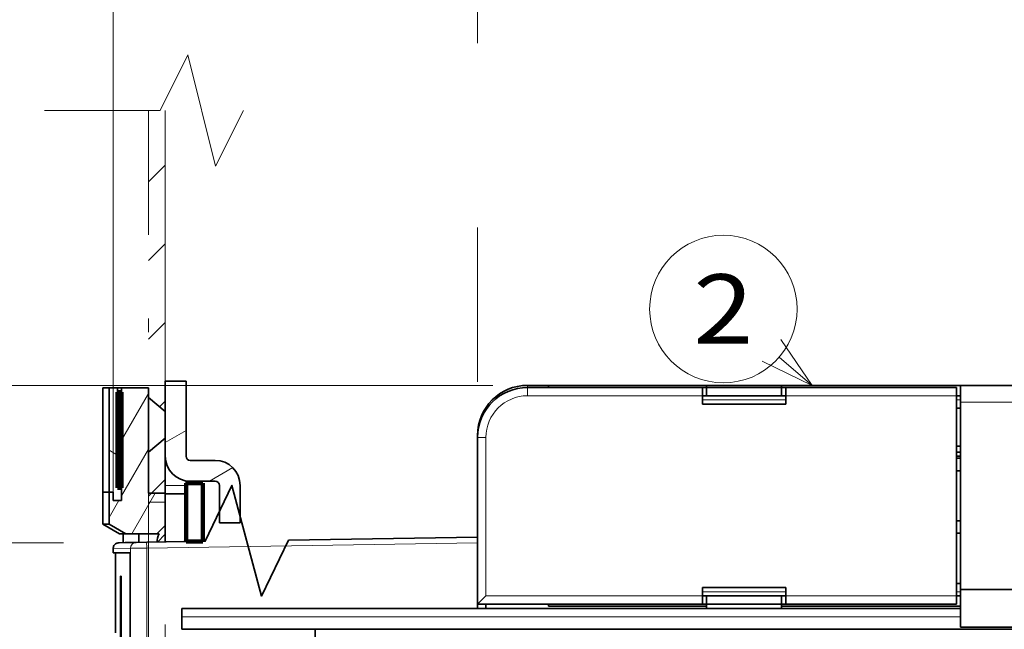
# Model space of a CAD drawing. Extents: x 0 to 420, y 0 to 297.
# Drawn here: x 96 to 131, y 230 to 252 of the extents above; entities that cross this region are included whole.
import ezdxf
from ezdxf.enums import TextEntityAlignment as Align

# ---------------------------------------------------------------- set-up
doc = ezdxf.new("R2010")
doc.units = 0
doc.linetypes.add('DASHDOT', pattern=[18.5, 12, -3, 0.5, -3])
doc.layers.get('0').update_dxf_attribs({"lineweight": 13})
doc.styles.get("Standard").update_dxf_attribs({"font": 'isocp.shx'})
doc.dimstyles.get("Standard").update_dxf_attribs({"dimtxt": 2.5, "dimasz": 2.5, "dimexe": 1.25, "dimexo": 0.625, "dimtad": 1, "dimcen": 2.5, "dimadec": 0, "dimazin": 0, "dimtfac": 1, "dimtmove": 0, "dimatfit": 0, "dimfxl": 1, "dimarcsym": 0})

# ---------------------------------------------------------------- blocks, each defined once
blk = doc.blocks.new('*D49')
at = {"color": 230, "lineweight": 13}
for p, q in [((112.724294, 239.136922), (68.661844, 239.136922)), ((70.661846, 198.936922), (70.661846, 239.136922)), ((112.724294, 198.936922), (68.661844, 198.936922))]:
    blk.add_line(p, q, dxfattribs=at)
for points in [[(71.179485, 237.20507), (70.661846, 239.136922), (70.144207, 237.20507)], [(70.144207, 200.868774), (70.661846, 198.936922), (71.179485, 200.868774)]]:
    blk.add_lwpolyline(points, dxfattribs=at)
for s, p, p2 in [('"', (74.161845, 223.207431), (74.161845, 225.040765)), ('5.28', (74.161845, 213.033079), (74.161845, 223.207431)), ('134', (69.661848, 215.28404), (69.661848, 222.789804))]:
    blk.add_text(s, height=2.5, rotation=90.000003, dxfattribs=at).set_placement(p, p2, align=Align.FIT)
blk = doc.blocks.new('*D50')
at = {"color": 230, "lineweight": 13, "ltscale": 0.351391}
blk.add_line((97.255841, 233.475231), (83.200188, 233.475231), dxfattribs=at)
at = {"color": 230, "lineweight": 13}
blk.add_line((85.200187, 210.328672), (85.200187, 233.475231), dxfattribs=at)
at = {"color": 230, "lineweight": 13, "ltscale": 0.351389}
blk.add_line((97.255736, 210.328672), (83.200188, 210.328672), dxfattribs=at)
at = {"color": 230, "lineweight": 13}
for points in [[(85.717826, 231.543379), (85.200187, 233.475231), (84.68255, 231.543379)], [(84.68255, 212.260523), (85.200187, 210.328672), (85.717826, 212.260523)]]:
    blk.add_lwpolyline(points, dxfattribs=at)
for s, p, p2 in [('"', (88.700186, 226.072461), (88.700186, 227.905794)), ('77.2', (84.200186, 216.814775), (84.200186, 226.989128)), ('3.04', (88.700186, 215.898108), (88.700186, 226.072461))]:
    blk.add_text(s, height=2.5, rotation=90.000003, dxfattribs=at).set_placement(p, p2, align=Align.FIT)
blk = doc.blocks.new('*D59')
at = {"color": 230, "lineweight": 13, "ltscale": 0.419825}
blk.add_line((112.174295, 251.451387), (112.174295, 268.244367), dxfattribs=at)
at = {"color": 230, "lineweight": 13}
for p, q in [((151.924035, 228.237006), (151.924035, 268.244367)), ((112.174295, 266.24437), (151.924035, 266.24437))]:
    blk.add_line(p, q, dxfattribs=at)
at = {"color": 230, "lineweight": 13, "ltscale": 0.13887}
blk.add_line((112.174295, 239.261921), (112.174295, 244.816709), dxfattribs=at)
at = {"color": 230, "lineweight": 13}
for points in [[(114.106146, 266.76201), (112.174295, 266.24437), (114.106146, 265.726731)], [(149.992185, 265.726731), (151.924035, 266.24437), (149.992185, 266.76201)]]:
    blk.add_lwpolyline(points, dxfattribs=at)
for s, p, p2 in [('132.5', (125.627695, 267.244369), (138.470635, 267.244369)), ('"', (136.219674, 262.744369), (138.053008, 262.744369)), ('5.22', (126.045322, 262.744369), (136.219674, 262.744369))]:
    blk.add_text(s, height=2.5, dxfattribs=at).set_placement(p, p2, align=Align.FIT)
blk = doc.blocks.new('*D60')
at = {"color": 230, "lineweight": 13}
for p, q in [((99.049035, 235.26404), (99.049035, 281.350663)), ((151.924035, 228.237006), (151.924035, 281.350663)), ((99.049035, 279.350662), (151.924035, 279.350662))]:
    blk.add_line(p, q, dxfattribs=at)
for points in [[(100.980887, 279.868301), (99.049035, 279.350662), (100.980887, 278.833022)], [(149.992185, 278.833022), (151.924035, 279.350662), (149.992185, 279.868301)]]:
    blk.add_lwpolyline(points, dxfattribs=at)
for s, p, p2 in [('176.25', (117.73077, 280.35066), (133.242299, 280.35066)), ('"', (129.657043, 275.85066), (131.490378, 275.85066)), ('6.94', (119.482692, 275.85066), (129.657046, 275.85066))]:
    blk.add_text(s, height=2.5, dxfattribs=at).set_placement(p, p2, align=Align.FIT)
blk = doc.blocks.new('*D64')
at = {"color": 230, "lineweight": 13, "ltscale": 0.386702}
blk.add_line((90.799035, 240.977487), (90.799035, 256.445573), dxfattribs=at)
at = {"color": 230, "lineweight": 13}
for p, q in [((99.049035, 235.26404), (99.049035, 256.445573)), ((76.448134, 254.445571), (104.049035, 254.445571))]:
    blk.add_line(p, q, dxfattribs=at)
for points in [[(88.867183, 253.927934), (90.799035, 254.445571), (88.867183, 254.96321)], [(100.980887, 254.96321), (99.049035, 254.445571), (100.980887, 253.927934)]]:
    blk.add_lwpolyline(points, dxfattribs=at)
for s, p, p2 in [('27.5', (77.364802, 255.445572), (87.539153, 255.445572)), ('1.08', (76.448134, 250.945572), (86.622486, 250.945572)), ('"', (86.622486, 250.945572), (88.45582, 250.945572))]:
    blk.add_text(s, height=2.5, dxfattribs=at).set_placement(p, p2, align=Align.FIT)
blk = doc.blocks.new('BLOCK32')
at = {"color": 7, "lineweight": 13, "ltscale": 0.070711}
for p, q in [((-31.166056, 91.399117), (-29.166056, 93.399117)), ((-31.166056, 81.971031), (-29.166056, 83.971031)), ((-31.166056, 72.542938), (-29.166056, 74.542938))]:
    blk.add_line(p, q, dxfattribs=at)
at = {"color": 7, "lineweight": 13, "ltscale": 0.024184}
blk.add_line((-29.850092, 64.430809), (-29.166056, 65.114845), dxfattribs=at)
blk = doc.blocks.new('BLOCK33')
at = {"color": 7, "lineweight": 13, "ltscale": 0.070711}
blk.add_line((-31.166056, 53.686756), (-29.166056, 55.686756), dxfattribs=at)
blk = doc.blocks.new('BLOCK36')
at = {"color": 7, "lineweight": 13, "ltscale": 0.129897}
blk.add_line((48.503765, 66.999718), (44.562153, 70.385124), dxfattribs=at)
at = {"color": 7, "lineweight": 13}
blk.add_lwpolyline([(42.494514, 69.886467), (48.503765, 66.999718), (44.742973, 72.504341)], dxfattribs=at)
blk.add_circle((37.849159, 76.150833), 8.849163, dxfattribs=at)
blk.add_text('2', height=8.333333, dxfattribs=at).set_placement((34.234848, 71.984169), (41.463474, 71.984169), align=Align.FIT)
blk = doc.blocks.new('BLOCK45')
at = {"color": 7, "lineweight": 35, "ltscale": 0.225}
for p, q in [((-29.17, 67.5), (-29.17, 58.5)), ((-26.67, 58.5), (-26.67, 67.5)), ((35.84, 67), (44.84, 67)), ((35.84, 66.75), (44.84, 66.75)), ((35.84, 40.75), (44.84, 40.75))]:
    blk.add_line(p, q, dxfattribs=at)
at = {"color": 7, "lineweight": 35, "ltscale": 0.0625}
for p, q in [((-26.67, 67.5), (-29.17, 67.5)), ((-26.67, 54), (-29.17, 54)), ((-20.17, 50.5), (-22.67, 50.5))]:
    blk.add_line(p, q, dxfattribs=at)
at = {"color": 7, "lineweight": 35, "ltscale": 0.018277}
blk.add_line((-35.91, 66.7), (-36.64, 66.7), dxfattribs=at)
at = {"color": 7, "lineweight": 35, "ltscale": 0.025044}
for p, q in [((-35.91, 66.7), (-34.9, 66.7)), ((-35.41, 53.2), (-34.4, 53.2)), ((-35.41, 53.2), (-34.4, 53.2))]:
    blk.add_line(p, q, dxfattribs=at)
at = {"color": 7, "lineweight": 35, "ltscale": 0.3125}
blk.add_line((-35.91, 54.2), (-35.91, 66.7), dxfattribs=at)
at = {"color": 7, "lineweight": 35, "ltscale": 0.019059}
blk.add_line((-34.4, 66.7), (-35.17, 66.7), dxfattribs=at)
at = {"color": 7, "lineweight": 35, "ltscale": 0.022475}
blk.add_line((-34.01, 66.7), (-34.9, 66.7), dxfattribs=at)
at = {"color": 7, "lineweight": 35, "ltscale": 0.3}
blk.add_line((-34.9, 54.7), (-34.9, 66.7), dxfattribs=at)
at = {"color": 7, "lineweight": 35, "ltscale": 0.3375}
blk.add_line((-34.4, 53.2), (-34.4, 66.7), dxfattribs=at)
at = {"color": 7, "lineweight": 35, "ltscale": 0.080941}
blk.add_line((-34.4, 66.7), (-31.17, 66.7), dxfattribs=at)
at = {"color": 7, "lineweight": 35, "ltscale": 0.012548}
blk.add_line((-34.01, 66.7), (-33.5, 66.7), dxfattribs=at)
at = {"color": 7, "lineweight": 35, "ltscale": 0.011682}
blk.add_line((-33.04, 66.7), (-33.5, 66.7), dxfattribs=at)
at = {"color": 7, "lineweight": 35, "ltscale": 0.31625}
blk.add_line((-31.17, 66.7), (-31.17, 54.05), dxfattribs=at)
at = {"color": 7, "lineweight": 35, "ltscale": 0.062521}
blk.add_line((14.33, 67), (16.84, 67), dxfattribs=at)
at = {"color": 7, "lineweight": 13, "ltscale": 0.006257}
blk.add_line((14.33, 67), (14.33, 66.75), dxfattribs=at)
at = {"color": 7, "lineweight": 13, "ltscale": 0.025}
for p, q in [((14.34, 66.75), (14.34, 65.75)), ((8.34, 60.75), (9.34, 60.75))]:
    blk.add_line(p, q, dxfattribs=at)
at = {"color": 7, "lineweight": 35}
for p, q in [((35.34, 66.75), (14.34, 66.75)), ((44.84, 67), (66.34, 67)), ((65.84, 66.75), (45.34, 66.75)), ((90.84, 67), (66.34, 67)), ((65.84, 41.75), (65.84, 65.75)), ((66.34, 42.5), (66.34, 65)), ((-14.37, 48.44), (8.33, 48.8)), ((-33.39, 46.9), (-33.39, -27.8)), ((90.84, 42.5), (66.34, 42.5)), ((66.34, 40.25), (-27.17, 40.25)), ((35.34, 40.75), (8.34, 40.75)), ((44.84, 40.5), (66.34, 40.5)), ((65.84, 40.75), (45.34, 40.75)), ((89.84, 38), (66.34, 38)), ((-11.17, 37.75), (70.58, 37.75))]:
    blk.add_line(p, q, dxfattribs=at)
at = {"color": 7, "lineweight": 35, "ltscale": 0.00625}
for p, q in [((16.84, 67), (16.84, 66.75)), ((35.84, 66.75), (35.84, 67)), ((44.84, 66.75), (44.84, 67)), ((16.84, 40.75), (16.84, 40.5)), ((35.84, 40.75), (35.84, 40.5)), ((44.84, 40.75), (44.84, 40.5))]:
    blk.add_line(p, q, dxfattribs=at)
at = {"color": 7, "lineweight": 35, "ltscale": 0.475}
for p, q in [((16.84, 67), (35.84, 67)), ((16.84, 40.5), (35.84, 40.5))]:
    blk.add_line(p, q, dxfattribs=at)
at = {"color": 7, "lineweight": 35, "ltscale": 0.25}
for p, q in [((35.34, 66.75), (45.34, 66.75)), ((45.34, 65.75), (35.34, 65.75)), ((45.34, 64.75), (35.34, 64.75)), ((45.34, 42.75), (35.34, 42.75)), ((35.34, 41.75), (45.34, 41.75))]:
    blk.add_line(p, q, dxfattribs=at)
at = {"color": 7, "lineweight": 35, "ltscale": 0.025}
for p, q in [((35.34, 65.75), (35.34, 66.75)), ((35.84, 66.75), (35.84, 65.75)), ((44.84, 66.75), (44.84, 65.75)), ((45.34, 66.75), (45.34, 65.75)), ((65.84, 66.75), (65.84, 65.75)), ((35.34, 65.75), (35.34, 64.75)), ((45.34, 64.75), (45.34, 65.75)), ((-29.17, 55), (-29.17, 54)), ((-35.41, 53.2), (-35.41, 54.2)), ((-35.41, 53.2), (-35.41, 54.2)), ((35.34, 42.75), (35.34, 41.75)), ((45.34, 41.75), (45.34, 42.75)), ((35.34, 40.75), (35.34, 41.75)), ((35.84, 40.75), (35.84, 41.75)), ((44.84, 40.75), (44.84, 41.75)), ((45.34, 41.75), (45.34, 40.75)), ((65.84, 41.75), (65.84, 40.75)), ((-27.17, 40.25), (-27.17, 39.25))]:
    blk.add_line(p, q, dxfattribs=at)
at = {"color": 7, "lineweight": 35, "ltscale": 0.05}
for p, q in [((66.34, 67), (66.34, 65)), ((-24.67, 55.25), (-26.67, 55.25)), ((-29.17, 54.05), (-31.17, 54.05)), ((72.58, 37.75), (70.58, 37.75))]:
    blk.add_line(p, q, dxfattribs=at)
at = {"color": 7, "lineweight": 35, "ltscale": 0.012522}
for p, q in [((-34.9, 66.2), (-34.4, 66.2)), ((-34.9, 54.7), (-34.4, 54.7)), ((-34.9, 54.7), (-34.4, 54.7)), ((-35.91, 54.2), (-35.41, 54.2)), ((-35.91, 54.2), (-35.41, 54.2))]:
    blk.add_line(p, q, dxfattribs=at)
at = {"color": 7, "lineweight": 35, "ltscale": 0.2875}
for p, q in [((-34.9, 54.7), (-34.9, 66.2)), ((-34.4, 54.7), (-34.4, 66.2))]:
    blk.add_line(p, q, dxfattribs=at)
at = {"color": 7, "lineweight": 13}
for p, q in [((35.34, 65.75), (14.34, 65.75)), ((65.84, 65.75), (45.34, 65.75)), ((90.84, 65), (66.34, 65)), ((-33.34, 47.46), (-33.34, -28.36)), ((-31.39, 47.48), (8.33, 48.1)), ((-31.39, 47.48), (-31.39, -28.38)), ((35.34, 41.75), (9.34, 41.75)), ((65.84, 41.75), (45.34, 41.75)), ((66.34, 39.25), (-27.17, 39.25))]:
    blk.add_line(p, q, dxfattribs=at)
at = {"color": 7, "lineweight": 35, "ltscale": 0.0125}
for p, q in [((35.34, 65.75), (35.84, 65.75)), ((44.84, 65.75), (45.34, 65.75)), ((66.34, 65.75), (65.84, 65.75)), ((65.84, 64.25), (66.34, 64.25)), ((66.34, 59.7), (65.84, 59.7)), ((66.34, 59), (65.84, 59)), ((66.34, 59), (65.84, 59)), ((66.34, 58.5), (65.84, 58.5)), ((66.34, 58.25), (65.84, 58.25)), ((66.34, 56.75), (65.84, 56.75)), ((66.34, 50.75), (65.84, 50.75)), ((66.34, 49.25), (65.84, 49.25)), ((65.84, 43.25), (66.34, 43.25)), ((65.84, 41.75), (66.34, 41.75)), ((35.34, 40.75), (35.84, 40.75)), ((44.84, 40.75), (45.34, 40.75))]:
    blk.add_line(p, q, dxfattribs=at)
at = {"color": 7, "lineweight": 13, "ltscale": 0.25}
for p, q in [((45.34, 65.25), (35.34, 65.25)), ((35.34, 42.25), (45.34, 42.25))]:
    blk.add_line(p, q, dxfattribs=at)
at = {"color": 7, "lineweight": 13, "ltscale": 0.0125}
for p, q in [((66.34, 65.25), (65.84, 65.25)), ((65.84, 42.25), (66.34, 42.25))]:
    blk.add_line(p, q, dxfattribs=at)
at = {"color": 7, "lineweight": 35, "ltscale": 0.25375}
blk.add_line((-36.67, 54.2), (-36.67, 64.35), dxfattribs=at)
at = {"color": 7, "lineweight": 13, "ltscale": 0.000156}
blk.add_line((8.33, 61), (8.34, 61), dxfattribs=at)
at = {"color": 7, "lineweight": 35, "ltscale": 0.006257}
blk.add_line((8.33, 60.75), (8.33, 61), dxfattribs=at)
at = {"color": 7, "lineweight": 35, "ltscale": 0.5}
blk.add_line((8.34, 40.75), (8.34, 60.75), dxfattribs=at)
at = {"color": 7, "lineweight": 13, "ltscale": 0.475}
blk.add_line((9.34, 41.75), (9.34, 60.75), dxfattribs=at)
at = {"color": 7, "lineweight": 35, "ltscale": 0.0875}
blk.add_line((-29.17, 58.5), (-29.17, 55), dxfattribs=at)
at = {"color": 7, "lineweight": 35, "ltscale": 0.075}
for p, q in [((-26.17, 58), (-23.17, 58)), ((-26.17, 55.5), (-23.17, 55.5))]:
    blk.add_line(p, q, dxfattribs=at)
at = {"color": 7, "lineweight": 35, "ltscale": 0.0375}
for p, q in [((-34.4, 53.2), (-34.4, 54.7)), ((-27.17, 39.25), (-27.17, 37.75))]:
    blk.add_line(p, q, dxfattribs=at)
at = {"color": 7, "lineweight": 13, "ltscale": 0.0625}
blk.add_line((-26.67, 55), (-29.17, 55), dxfattribs=at)
at = {"color": 7, "lineweight": 35, "ltscale": 0.007299}
blk.add_line((-26.67, 55.54), (-26.67, 55.25), dxfattribs=at)
at = {"color": 7, "lineweight": 35, "ltscale": 0.175}
blk.add_line((-26.67, 55.25), (-26.67, 48.25), dxfattribs=at)
at = {"color": 7, "lineweight": 35, "ltscale": 0.174215}
blk.add_line((-24.67, 55.25), (-24.67, 48.28), dxfattribs=at)
at = {"color": 7, "lineweight": 35, "ltscale": 0.1125}
for p, q in [((-22.67, 55), (-22.67, 50.5)), ((-20.17, 55), (-20.17, 50.5)), ((66.34, 42.5), (66.34, 38))]:
    blk.add_line(p, q, dxfattribs=at)
at = {"color": 7, "lineweight": 35, "ltscale": 0.018994}
for p, q in [((-35.91, 54.2), (-36.67, 54.2)), ((-35.91, 54.2), (-36.67, 54.2)), ((-36.67, 50.35), (-35.91, 50.35))]:
    blk.add_line(p, q, dxfattribs=at)
at = {"color": 7, "lineweight": 35, "ltscale": 0.096132}
for p, q in [((-36.67, 50.35), (-36.67, 54.2)), ((-35.91, 50.35), (-35.91, 54.2))]:
    blk.add_line(p, q, dxfattribs=at)
at = {"color": 7, "lineweight": 35, "ltscale": 0.09625}
blk.add_line((-29.17, 54.05), (-29.17, 50.2), dxfattribs=at)
at = {"color": 7, "lineweight": 35, "ltscale": 0.057735}
blk.add_line((-34.67, 49.2), (-36.67, 50.35), dxfattribs=at)
at = {"color": 7, "lineweight": 35, "ltscale": 0.057811}
blk.add_line((-33.9, 49.2), (-35.91, 50.35), dxfattribs=at)
at = {"color": 7, "lineweight": 35, "ltscale": 0.035355}
for p, q in [((-30.17, 49.2), (-29.17, 50.2)), ((9.34, 41.75), (8.34, 40.75))]:
    blk.add_line(p, q, dxfattribs=at)
at = {"color": 7, "lineweight": 35, "ltscale": 0.026517}
blk.add_line((-29.17, 49.14), (-29.17, 50.2), dxfattribs=at)
at = {"color": 7, "lineweight": 35, "ltscale": 0.019081}
blk.add_line((-34.67, 49.2), (-33.9, 49.2), dxfattribs=at)
at = {"color": 7, "lineweight": 35, "ltscale": 0.026707}
blk.add_line((-34.2, 49.2), (-34.2, 48.13), dxfattribs=at)
at = {"color": 7, "lineweight": 35, "ltscale": 0.093419}
blk.add_line((-33.9, 49.2), (-30.17, 49.2), dxfattribs=at)
at = {"color": 7, "lineweight": 35, "ltscale": 0.026147}
blk.add_line((-32.32, 48.16), (-32.32, 49.21), dxfattribs=at)
at = {"color": 7, "lineweight": 35, "ltscale": 0.007105}
blk.add_line((-29.88, 49.2), (-30.17, 49.2), dxfattribs=at)
at = {"color": 7, "lineweight": 13, "ltscale": 0.033358}
blk.add_line((-29.17, 49.14), (-30.11, 48.2), dxfattribs=at)
at = {"color": 7, "lineweight": 35, "ltscale": 0.023217}
blk.add_line((-29.17, 48.21), (-29.17, 49.14), dxfattribs=at)
at = {"color": 7, "lineweight": 13, "ltscale": 0.051829}
blk.add_line((-33.34, 47.46), (-35.42, 47.42), dxfattribs=at)
at = {"color": 7, "lineweight": 35, "ltscale": 0.013091}
blk.add_line((-35.42, 46.9), (-35.42, 47.42), dxfattribs=at)
at = {"color": 7, "lineweight": 35, "ltscale": 0.019018}
blk.add_line((-33.97, 48.14), (-34.73, 48.12), dxfattribs=at)
at = {"color": 7, "lineweight": 35, "ltscale": 0.032719}
blk.add_line((-32.66, 48.16), (-33.97, 48.14), dxfattribs=at)
at = {"color": 7, "lineweight": 13, "ltscale": 0.048893}
blk.add_line((-31.39, 47.48), (-33.34, 47.46), dxfattribs=at)
at = {"color": 7, "lineweight": 35, "ltscale": 0.031783}
blk.add_line((-31.39, 48.18), (-32.66, 48.16), dxfattribs=at)
at = {"color": 7, "lineweight": 35, "ltscale": 0.006251}
for p, q in [((-26.67, 48.25), (-26.92, 48.25)), ((-24.42, 48.29), (-24.67, 48.28))]:
    blk.add_line(p, q, dxfattribs=at)
at = {"color": 7, "lineweight": 35, "ltscale": 0.050006}
blk.add_line((-24.67, 48.28), (-26.67, 48.25), dxfattribs=at)
at = {"color": 7, "lineweight": 35, "ltscale": 0.050607}
blk.add_line((-33.39, 46.9), (-35.42, 46.9), dxfattribs=at)
at = {"color": 7, "lineweight": 35, "ltscale": 0.24}
blk.add_line((-35.12, 37.3), (-35.12, 46.9), dxfattribs=at)
at = {"color": 7, "lineweight": 35, "ltscale": 0.395}
blk.add_line((-34.54, 44.1), (-34.54, 28.3), dxfattribs=at)
at = {"color": 7, "lineweight": 35, "ltscale": 0.002}
blk.add_line((-34.54, 44.1), (-34.46, 44.1), dxfattribs=at)
at = {"color": 7, "lineweight": 35, "ltscale": 0.3575}
blk.add_line((-34.46, 29.8), (-34.46, 44.1), dxfattribs=at)
at = {"color": 7, "lineweight": 35, "ltscale": 0.012493}
for p, q in [((8.33, 40.25), (8.33, 40.75)), ((8.33, 40.25), (8.33, 40.75)), ((9.34, 40.25), (9.34, 40.75))]:
    blk.add_line(p, q, dxfattribs=at)
at = {"color": 7, "lineweight": 13, "ltscale": 0.012493}
blk.add_line((9.33, 40.25), (9.33, 40.75), dxfattribs=at)
at = {"color": 7, "lineweight": 35, "ltscale": 0.006243}
for p, q in [((35.84, 40.5), (35.84, 40.25)), ((44.84, 40.5), (44.84, 40.25))]:
    blk.add_line(p, q, dxfattribs=at)
at = {"color": 7, "lineweight": 35, "ltscale": 0.4}
blk.add_line((-11.17, 37.75), (-27.17, 37.75), dxfattribs=at)
at = {"color": 7, "lineweight": 35, "ltscale": 0.43125}
blk.add_line((-11.17, 20.5), (-11.17, 37.75), dxfattribs=at)
at = {"color": 7, "lineweight": 35}
blk.add_lwpolyline([(-31.39, 48.18), (-24.37, 48.29), (-21.15, 55), (-17.6, 41.72), (-14.37, 48.44)], dxfattribs=at)
for centre, radius, start, end in [((-473.49, 70.85), 436.87, 359.1473, 359.4556), ((14.33, 61), 6, 90, 180), ((14.34, 60.75), 6, 90, 180), ((-26.17, 58.5), 3, 180, 270), ((-26.17, 58.5), 0.5, 180, 270), ((-23.17, 55), 3, 360, 450), ((-23.17, 55), 0.5, 360, 450)]:
    blk.add_arc(centre, radius, start, end, dxfattribs=at)
at = {"color": 7, "lineweight": 13}
for centre, radius, start, end in [((14.34, 60.75), 5, 90, 180), ((-32.64, 47.46), 0.698, 91.0546, 180.1641)]:
    blk.add_arc(centre, radius, start, end, dxfattribs=at)
at = {"color": 7, "lineweight": 35}
blk.add_ellipse((-28.04, 49.2), major_axis=(1.84, 1.84), ratio=0.577389, start_param=2.094486, end_param=2.588022, dxfattribs=at)
at = {"color": 7, "lineweight": 13}
blk.add_ellipse((-31.38, 47.48), major_axis=(-0.011, 0.7), ratio=0.01745, start_param=6.283185, end_param=7.853708, dxfattribs=at)
at = {"color": 7, "lineweight": 35}
blk.add_open_spline([(-35.42, 47.42), (-35.42, 47.48), (-35.4, 47.6), (-35.33, 47.79), (-35.2, 47.92), (-35.08, 48.04), (-34.9, 48.08), (-34.78, 48.12), (-34.7, 48.12)], degree=3, knots=[0, 0, 0, 0, 0.18087, 0.361739, 0.581665, 0.721436, 0.867319, 1.108304, 1.108304, 1.108304, 1.108304], dxfattribs=at)
blk = doc.blocks.new('BLOCK51')
at = {"color": 7, "lineweight": 140, "ltscale": 0.012522}
for p, q in [((-34.403687, 66.199997), (-34.90456, 66.199997)), ((-34.90456, 54.700001), (-34.403687, 54.700001))]:
    blk.add_line(p, q, dxfattribs=at)
at = {"color": 7, "lineweight": 140, "ltscale": 0.2875}
for p, q in [((-34.90456, 66.199997), (-34.90456, 54.700001)), ((-34.403687, 54.700001), (-34.403687, 66.199997))]:
    blk.add_line(p, q, dxfattribs=at)
blk = doc.blocks.new('BLOCK52')
at = {"color": 7, "lineweight": 13, "ltscale": 0.028918}
blk.add_line((-34.90456, 58.642178), (-35.906307, 59.220535), dxfattribs=at)
blk = doc.blocks.new('BLOCK54')
at = {"color": 7, "lineweight": 13, "ltscale": 0.162178}
for p, q in [((-34.404987, 60.408817), (-31.16143, 66.026817)), ((-34.404987, 53.742149), (-31.16143, 59.360153))]:
    blk.add_line(p, q, dxfattribs=at)
at = {"color": 7, "lineweight": 13, "ltscale": 0.140267}
blk.add_line((-33.178684, 49.199501), (-30.373339, 54.058498), dxfattribs=at)
at = {"color": 7, "lineweight": 13, "ltscale": 0.059488}
blk.add_line((-35.908623, 51.137775), (-34.718861, 53.198502), dxfattribs=at)
blk = doc.blocks.new('BLOCK55')
at = {"color": 7, "lineweight": 13, "ltscale": 0.072169}
blk.add_line((-29.166056, 60.141006), (-26.666056, 61.584381), dxfattribs=at)
at = {"color": 7, "lineweight": 13, "ltscale": 0.08138}
blk.add_line((-23.87118, 55.5), (-21.052088, 57.127605), dxfattribs=at)
blk = doc.blocks.new('BLOCK56')
at = {"color": 7, "lineweight": 140, "ltscale": 0.05}
blk.add_line((-24.666056, 55.25), (-26.666056, 55.25), dxfattribs=at)
at = {"color": 7, "lineweight": 140, "ltscale": 0.175}
blk.add_line((-26.666056, 55.25), (-26.666056, 48.249989), dxfattribs=at)
at = {"color": 7, "lineweight": 140, "ltscale": 0.174215}
blk.add_line((-24.666056, 48.281406), (-24.666056, 55.25), dxfattribs=at)
at = {"color": 7, "lineweight": 140, "ltscale": 0.050006}
blk.add_line((-26.666056, 48.249989), (-24.666056, 48.281406), dxfattribs=at)

msp = doc.modelspace()

# ---------------------------------------------------------------- linework, layer by layer
at = {"color": 7, "linetype": 'DASHDOT', "lineweight": 13}
for p, q in [((100.323936, 189.047219), (100.323936, 249.026624)), ((100.923936, 249.026624), (100.923936, 189.047219))]:
    msp.add_line(p, q, dxfattribs=at)
at = {"color": 7, "lineweight": 13, "ltscale": 0.032813}
msp.add_line((100.923936, 239.512006), (100.923936, 238.199506), dxfattribs=at)
at = {"color": 7, "lineweight": 35, "ltscale": 0.019581}
for p, q in [((100.923936, 238.194058), (100.323936, 238.697518)), ((100.923936, 237.230225), (100.323936, 236.726765))]:
    msp.add_line(p, q, dxfattribs=at)
at = {"color": 7, "lineweight": 13, "ltscale": 0.044742}
msp.add_line((100.323936, 236.726765), (100.323936, 234.937091), dxfattribs=at)
at = {"color": 7, "lineweight": 13, "ltscale": 0.02625}
msp.add_line((100.923936, 236.812006), (100.923936, 235.762006), dxfattribs=at)
at = {"color": 7, "lineweight": 13, "ltscale": 0.0075}
msp.add_line((100.923936, 235.762006), (100.923936, 235.462006), dxfattribs=at)
at = {"color": 7, "lineweight": 13, "ltscale": 0.015}
msp.add_line((100.923936, 234.937091), (100.323936, 234.937091), dxfattribs=at)
at = {"color": 7, "lineweight": 13}
msp.add_lwpolyline([(96.572146, 249.026624), (100.739768, 249.026624), (101.739768, 251.026624), (102.739768, 247.026623), (103.739768, 249.026624)], dxfattribs=at)

# ---------------------------------------------------------------- block references
at = {"lineweight": 0, "xscale": 0.3, "yscale": 0.3, "zscale": 0.3}
for name in ['BLOCK32', 'BLOCK45', 'BLOCK36', 'BLOCK54', 'BLOCK51', 'BLOCK55', 'BLOCK52', 'BLOCK33', 'BLOCK56']:
    msp.add_blockref(name, (109.673752, 219.037006), dxfattribs=at)

# ---------------------------------------------------------------- dimensions: what is measured, and where the dimension line sits
at = {"color": 0, "lineweight": 0}
for base, p1, p2, angle, picture, middle in [((151.924035, 279.350662), (99.049035, 233.26404), (151.924035, 226.237006), 359.998092, '*D60', (125.486535, 279.350662)), ((151.924035, 266.24437), (112.174294, 237.261922), (151.924035, 226.237006), 359.998092, '*D59', (132.049165, 266.24437)), ((99.049035, 254.445572), (90.799035, 238.977487), (99.049035, 233.26404), 359.998092, '*D64', (82.451977, 254.445572)), ((70.661846, 239.136922), (114.724294, 198.936922), (114.724294, 239.136922), 89.999523, '*D49', (70.661846, 219.036922)), ((85.200188, 233.475231), (99.255737, 210.328672), (99.255841, 233.475231), 89.999523, '*D50', (85.200188, 221.901951))]:
    dim = msp.add_linear_dim(base=base, p1=p1, p2=p2, angle=angle, dimstyle='STANDARD', override={"dimlfac": 3.333333}, dxfattribs=at)
    dim.commit()
    dim.dimension.update_dxf_attribs({"geometry": picture, "text_midpoint": middle, "dimtype": 160, "oblique_angle": 89.999523})

doc.saveas('drawing.dxf')
